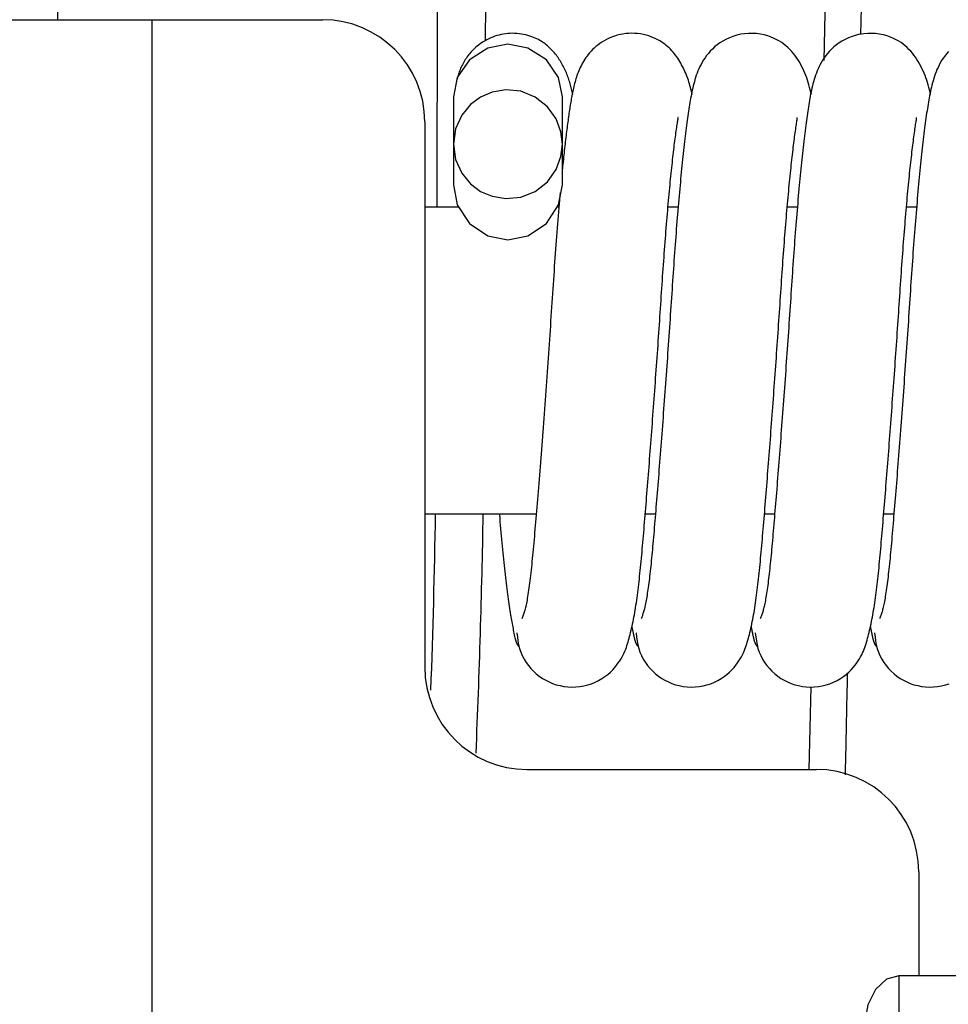
# Model space of a CAD drawing. Extents: x 31 to 414, y 3 to 284.
# Drawn here: x 206 to 211, y 144 to 149 of the extents above; entities that cross this region are included whole.
import ezdxf

# ---------------------------------------------------------------- set-up
doc = ezdxf.new("R2010")
doc.units = 0
for name, color, linetype in [('11015946_BOČNICE', 7, 'CONTINUOUS'), ('12051171_ČEP', 7, 'CONTINUOUS'), ('17031009-01_VINU', 7, 'CONTINUOUS'), ('19020262-01_NÁVL', 7, 'CONTINUOUS'), ('19530351_COOLER', 7, 'CONTINUOUS'), ('DEFAULT', 7, 'CONTINUOUS')]:
    doc.layers.add(name, color=color, linetype=linetype)

# ---------------------------------------------------------------- blocks, each defined once
blk = doc.blocks.new('SE')
at = {"layer": '11015946_BOČNICE', "color": 7, "linetype": 'CONTINUOUS'}
for p, q in [((205.6841, 148.8899), (206.5591, 148.8899)), ((206.5591, 148.8899), (207.4341, 148.8899)), ((206.5591, 140.1399), (206.5591, 148.8899)), ((207.9591, 148.3649), (207.9591, 145.5649)), ((208.4841, 145.0399), (209.9716, 145.0399)), ((210.4966, 144.5149), (210.4966, 143.9805))]:
    blk.add_line(p, q, dxfattribs=at)
for centre, start, end in [((207.4341, 148.3649), 0, 90), ((208.4841, 145.5649), 180, 270), ((209.9716, 144.5149), 0, 90)]:
    blk.add_arc(centre, 0.525, start, end, dxfattribs=at)
at = {"layer": '12051171_ČEP', "color": 7, "linetype": 'CONTINUOUS'}
for p, q in [((208.1303, 147.9274), (207.9591, 147.9274)), ((208.6482, 147.9274), (208.6419, 147.9274)), ((209.2607, 147.9274), (209.2089, 147.9274)), ((209.8732, 147.9274), (209.8214, 147.9274)), ((210.4857, 147.9274), (210.4339, 147.9274)), ((207.9591, 146.3524), (208.5314, 146.3524)), ((209.0918, 146.3524), (209.1439, 146.3524)), ((209.7043, 146.3524), (209.7564, 146.3524)), ((210.3168, 146.3524), (210.3689, 146.3524))]:
    blk.add_line(p, q, dxfattribs=at)
at = {"layer": '17031009-01_VINU', "color": 7, "linetype": 'CONTINUOUS'}
for p, q in [((208.1061, 148.4928), (208.1061, 148.2505)), ((208.6661, 148.2505), (208.6661, 148.4928)), ((208.1061, 148.2505), (208.1061, 148.0421)), ((208.6661, 148.0421), (208.6661, 148.2505))]:
    blk.add_line(p, q, dxfattribs=at)
for points in [[(208.7201, 148.5053), (208.7185, 148.5123), (208.717, 148.5193), (208.7153, 148.5263), (208.7136, 148.5333), (208.7118, 148.5403), (208.7099, 148.5473), (208.7079, 148.5543), (208.7059, 148.5613), (208.7038, 148.5683), (208.7016, 148.5752), (208.6993, 148.5822), (208.6969, 148.5891), (208.6944, 148.5961), (208.6918, 148.603), (208.6891, 148.6099), (208.6863, 148.6167), (208.6834, 148.6235), (208.6803, 148.6303), (208.6772, 148.6371), (208.6739, 148.6438), (208.6706, 148.6504), (208.6671, 148.657), (208.6635, 148.6636), (208.6598, 148.67), (208.6559, 148.6764), (208.6519, 148.6828), (208.6479, 148.689), (208.6437, 148.6952), (208.6393, 148.7013), (208.6349, 148.7073), (208.6303, 148.7132), (208.6256, 148.7189), (208.6207, 148.7246), (208.6158, 148.7302), (208.6107, 148.7357), (208.6054, 148.741), (208.6001, 148.7462), (208.5945, 148.7513), (208.5889, 148.7563), (208.583, 148.7611), (208.577, 148.7658), (208.5707, 148.7704), (208.5641, 148.7749), (208.5573, 148.7792), (208.5501, 148.7834), (208.5425, 148.7875), (208.5346, 148.7915), (208.5263, 148.7953), (208.5175, 148.799), (208.5082, 148.8026), (208.4985, 148.806), (208.4883, 148.8091), (208.4776, 148.8119), (208.4665, 148.8143), (208.4551, 148.8163), (208.4435, 148.8179), (208.432, 148.8191), (208.4206, 148.8197), (208.4091, 148.8199), (208.3978, 148.8196), (208.3864, 148.8189), (208.375, 148.8176), (208.3636, 148.8159), (208.3522, 148.8138), (208.3409, 148.8112), (208.3297, 148.8081), (208.3187, 148.8047), (208.308, 148.8008), (208.2976, 148.7966), (208.2876, 148.792), (208.2779, 148.7872), (208.2686, 148.7821), (208.2597, 148.7768), (208.2512, 148.7713), (208.2431, 148.7657), (208.2355, 148.7599), (208.2282, 148.754), (208.2212, 148.7481), (208.2145, 148.742), (208.2082, 148.7358), (208.2021, 148.7296), (208.1963, 148.7232), (208.1907, 148.7169), (208.1854, 148.7105), (208.1804, 148.704), (208.1756, 148.6976), (208.1711, 148.6911), (208.1668, 148.6846), (208.1628, 148.6781), (208.159, 148.6717), (208.1554, 148.6653), (208.152, 148.6589), (208.1489, 148.6526), (208.146, 148.6464), (208.1434, 148.6402), (208.1409, 148.6342), (208.1386, 148.6281), (208.1365, 148.6221), (208.1345, 148.6161), (208.1327, 148.61), (208.1309, 148.6038), (208.1293, 148.5976), (208.1276, 148.5911), (208.126, 148.5845)], [(209.3326, 148.5053), (209.3306, 148.5145), (209.3284, 148.5236), (209.3262, 148.5328), (209.3238, 148.542), (209.3213, 148.5512), (209.3187, 148.5603), (209.3159, 148.5695), (209.313, 148.5786), (209.3099, 148.5877), (209.3066, 148.5968), (209.3032, 148.6058), (209.2996, 148.6148), (209.2958, 148.6238), (209.2918, 148.6327), (209.2876, 148.6415), (209.2832, 148.6502), (209.2786, 148.6588), (209.2738, 148.6674), (209.2688, 148.6758), (209.2636, 148.6841), (209.2582, 148.6922), (209.2526, 148.7002), (209.2467, 148.7081), (209.2407, 148.7158), (209.2344, 148.7233), (209.2279, 148.7306), (209.2212, 148.7377), (209.2142, 148.7447), (209.207, 148.7513), (209.1996, 148.7578), (209.1918, 148.7641), (209.1836, 148.7701), (209.175, 148.7759), (209.1658, 148.7816), (209.1561, 148.787), (209.1456, 148.7922), (209.1345, 148.7971), (209.1226, 148.8019), (209.1099, 148.8063), (209.0964, 148.8103), (209.082, 148.8137), (209.0671, 148.8164), (209.052, 148.8184), (209.0369, 148.8196), (209.022, 148.8199), (209.007, 148.8195), (208.9921, 148.8182), (208.9772, 148.8161), (208.9623, 148.8133), (208.9475, 148.8096), (208.933, 148.8053), (208.919, 148.8003), (208.9055, 148.7946), (208.8926, 148.7884), (208.8804, 148.7817), (208.8688, 148.7747), (208.858, 148.7674), (208.8479, 148.7598), (208.8383, 148.7521), (208.8294, 148.7442), (208.8211, 148.7362), (208.8132, 148.7281), (208.8059, 148.7199), (208.799, 148.7116), (208.7925, 148.7033), (208.7865, 148.6949), (208.7809, 148.6865), (208.7756, 148.6781), (208.7707, 148.6696), (208.7661, 148.6612), (208.7618, 148.6528), (208.7577, 148.6444), (208.754, 148.636), (208.7504, 148.6277), (208.7471, 148.6194), (208.744, 148.6111), (208.741, 148.6029), (208.7383, 148.5947), (208.7357, 148.5866), (208.7333, 148.5785), (208.731, 148.5704), (208.7288, 148.5623), (208.7268, 148.5543), (208.7249, 148.5463), (208.723, 148.5384), (208.7212, 148.5304), (208.7195, 148.5225), (208.7179, 148.5146), (208.7163, 148.5067), (208.7147, 148.4989), (208.7132, 148.491), (208.7118, 148.483), (208.7103, 148.4751), (208.7089, 148.4671), (208.7076, 148.459), (208.7062, 148.4509), (208.7049, 148.4427), (208.7036, 148.4345), (208.7023, 148.4261), (208.7011, 148.4176), (208.6998, 148.409), (208.6986, 148.4003), (208.6973, 148.3914), (208.6961, 148.3824), (208.6948, 148.3733), (208.6936, 148.364), (208.6923, 148.3545), (208.6911, 148.3449), (208.6898, 148.3351), (208.6885, 148.3252), (208.6873, 148.3151), (208.686, 148.3049), (208.6847, 148.2946), (208.6835, 148.2841), (208.6822, 148.2735), (208.6809, 148.2627), (208.6797, 148.2518), (208.6784, 148.2408), (208.6772, 148.2297), (208.6759, 148.2184), (208.6746, 148.207), (208.6734, 148.1955), (208.6722, 148.1839), (208.6709, 148.1721), (208.6697, 148.1603), (208.6684, 148.1483), (208.6672, 148.1362), (208.666, 148.124)], [(209.9451, 148.5053), (209.9423, 148.5177), (209.9394, 148.53), (209.9362, 148.5424), (209.9328, 148.5547), (209.9292, 148.5671), (209.9252, 148.5794), (209.921, 148.5917), (209.9165, 148.6039), (209.9116, 148.616), (209.9064, 148.628), (209.9008, 148.64), (209.8949, 148.6517), (209.8886, 148.6633), (209.882, 148.6747), (209.8749, 148.6859), (209.8675, 148.6968), (209.8597, 148.7074), (209.8515, 148.7178), (209.843, 148.7278), (209.834, 148.7374), (209.8245, 148.7467), (209.8147, 148.7556), (209.8043, 148.7641), (209.7931, 148.7722), (209.7811, 148.7799), (209.7681, 148.7872), (209.7539, 148.7941), (209.7383, 148.8007), (209.7213, 148.8067), (209.7027, 148.8118), (209.6829, 148.8159), (209.6625, 148.8186), (209.6422, 148.8198), (209.6221, 148.8196), (209.602, 148.8179), (209.5819, 148.8147), (209.5619, 148.8101), (209.5424, 148.8042), (209.5238, 148.7971), (209.5062, 148.7889), (209.4898, 148.7799), (209.4746, 148.7702), (209.4608, 148.7602), (209.4481, 148.7497), (209.4364, 148.739), (209.4257, 148.7281), (209.4159, 148.717), (209.4069, 148.7058), (209.3987, 148.6945), (209.3913, 148.6832), (209.3844, 148.6718), (209.3782, 148.6604), (209.3725, 148.6491), (209.3673, 148.6378), (209.3625, 148.6266), (209.3581, 148.6154), (209.354, 148.6043), (209.3503, 148.5933), (209.3469, 148.5823), (209.3438, 148.5714), (209.3409, 148.5606), (209.3382, 148.5498), (209.3357, 148.539), (209.3333, 148.5283), (209.331, 148.5177), (209.3288, 148.5071), (209.3268, 148.4964), (209.3248, 148.4858), (209.3228, 148.4751), (209.3209, 148.4643), (209.3191, 148.4534), (209.3173, 148.4423), (209.3156, 148.4312), (209.3139, 148.4198), (209.3122, 148.4082), (209.3105, 148.3964), (209.3088, 148.3844), (209.3072, 148.372), (209.3055, 148.3594), (209.3038, 148.3465), (209.3021, 148.3334), (209.3004, 148.3199), (209.2987, 148.3062), (209.297, 148.2923), (209.2952, 148.2781), (209.2935, 148.2636), (209.2918, 148.2489), (209.2901, 148.234), (209.2884, 148.2189), (209.2868, 148.2035), (209.2851, 148.1879), (209.2834, 148.1721), (209.2817, 148.1561), (209.2801, 148.1398), (209.2784, 148.1234), (209.2768, 148.1067), (209.2751, 148.0899), (209.2735, 148.0728), (209.2719, 148.0556), (209.2702, 148.0381), (209.2686, 148.0205), (209.267, 148.0026), (209.2654, 147.9846), (209.2638, 147.9664), (209.2622, 147.9481), (209.2606, 147.9295), (209.259, 147.9108), (209.2574, 147.8919), (209.2559, 147.8728), (209.2543, 147.8535), (209.2527, 147.8341), (209.2512, 147.8146), (209.2497, 147.7948), (209.2481, 147.775), (209.2466, 147.7549), (209.2451, 147.7347), (209.2436, 147.7144), (209.2421, 147.694), (209.2406, 147.6734), (209.2391, 147.6527), (209.2377, 147.6319), (209.2362, 147.611), (209.2348, 147.5899), (209.2333, 147.5688), (209.2319, 147.5475), (209.2305, 147.5262), (209.2291, 147.5048), (209.2276, 147.4833), (209.2262, 147.4617), (209.2248, 147.44), (209.2233, 147.4183), (209.2219, 147.3965), (209.2204, 147.3747), (209.219, 147.3528), (209.2175, 147.3309), (209.216, 147.3089), (209.2144, 147.2869), (209.2129, 147.2649), (209.2114, 147.2428), (209.2099, 147.2207), (209.2083, 147.1986), (209.2067, 147.1765), (209.2052, 147.1544), (209.2036, 147.1323), (209.2021, 147.1102), (209.2005, 147.0881), (209.1989, 147.066), (209.1973, 147.044), (209.1957, 147.022), (209.1941, 147), (209.1925, 146.9781), (209.1909, 146.9562), (209.1893, 146.9344), (209.1877, 146.9127), (209.1861, 146.891), (209.1845, 146.8694), (209.1829, 146.8479), (209.1813, 146.8264), (209.1797, 146.8051), (209.1781, 146.7838), (209.1765, 146.7626), (209.1749, 146.7416), (209.1733, 146.7206), (209.1717, 146.6998), (209.1701, 146.6791), (209.1685, 146.6585), (209.1669, 146.6381), (209.1654, 146.6178), (209.1638, 146.5976), (209.1622, 146.5776), (209.1606, 146.5577), (209.1591, 146.538), (209.1575, 146.5185), (209.156, 146.4991), (209.1544, 146.4799), (209.1529, 146.4609), (209.1513, 146.4421), (209.1498, 146.4234), (209.1483, 146.405), (209.1468, 146.3867), (209.1453, 146.3687), (209.1439, 146.3508), (209.1424, 146.3332), (209.141, 146.3158), (209.1395, 146.2986), (209.1381, 146.2817), (209.1367, 146.2649), (209.1353, 146.2485), (209.1339, 146.2322), (209.1325, 146.2163), (209.1311, 146.2006), (209.1297, 146.1851), (209.1283, 146.1699), (209.1269, 146.155), (209.1255, 146.1403), (209.1241, 146.1259), (209.1227, 146.1118), (209.1213, 146.0979), (209.1199, 146.0843), (209.1185, 146.071), (209.1171, 146.0579), (209.1157, 146.0451), (209.1142, 146.0326), (209.1127, 146.0203), (209.1113, 146.0083), (209.1098, 145.9966), (209.1083, 145.9852), (209.1068, 145.9741), (209.1053, 145.9634), (209.1037, 145.953), (209.1022, 145.943), (209.1007, 145.9333), (209.0992, 145.9241), (209.0977, 145.9152), (209.0962, 145.9068), (209.0947, 145.8988), (209.0932, 145.8912), (209.0917, 145.8841), (209.0902, 145.8774), (209.0887, 145.8711), (209.0872, 145.8651), (209.0857, 145.8594), (209.0843, 145.8541), (209.0828, 145.8489), (209.0813, 145.844), (209.0797, 145.8393), (209.0782, 145.8347), (209.0767, 145.8303), (209.0751, 145.8259), (209.0735, 145.8216), (209.0718, 145.8173), (209.0702, 145.813)], [(210.5576, 148.5053), (210.5548, 148.5177), (210.5519, 148.53), (210.5487, 148.5424), (210.5453, 148.5547), (210.5417, 148.5671), (210.5377, 148.5794), (210.5335, 148.5917), (210.529, 148.6039), (210.5241, 148.616), (210.5189, 148.628), (210.5133, 148.64), (210.5074, 148.6517), (210.5011, 148.6633), (210.4945, 148.6747), (210.4874, 148.6859), (210.48, 148.6968), (210.4722, 148.7074), (210.464, 148.7178), (210.4555, 148.7278), (210.4465, 148.7374), (210.437, 148.7467), (210.4272, 148.7556), (210.4168, 148.7641), (210.4056, 148.7722), (210.3936, 148.7799), (210.3806, 148.7872), (210.3664, 148.7941), (210.3508, 148.8007), (210.3338, 148.8067), (210.3152, 148.8118), (210.2954, 148.8159), (210.275, 148.8186), (210.2547, 148.8198), (210.2346, 148.8196), (210.2145, 148.8179), (210.1944, 148.8147), (210.1744, 148.8101), (210.1549, 148.8042), (210.1363, 148.7971), (210.1187, 148.7889), (210.1023, 148.7799), (210.0871, 148.7702), (210.0733, 148.7602), (210.0606, 148.7497), (210.0489, 148.739), (210.0382, 148.7281), (210.0284, 148.717), (210.0194, 148.7058), (210.0112, 148.6945), (210.0038, 148.6832), (209.9969, 148.6718), (209.9907, 148.6604), (209.985, 148.6491), (209.9798, 148.6378), (209.975, 148.6266), (209.9706, 148.6154), (209.9665, 148.6043), (209.9628, 148.5933), (209.9594, 148.5823), (209.9563, 148.5714), (209.9534, 148.5606), (209.9507, 148.5498), (209.9482, 148.539), (209.9458, 148.5283), (209.9435, 148.5177), (209.9413, 148.5071), (209.9393, 148.4964), (209.9373, 148.4858), (209.9353, 148.4751), (209.9334, 148.4643), (209.9316, 148.4534), (209.9298, 148.4423), (209.9281, 148.4312), (209.9264, 148.4198), (209.9247, 148.4082), (209.923, 148.3964), (209.9213, 148.3844), (209.9197, 148.372), (209.918, 148.3594), (209.9163, 148.3465), (209.9146, 148.3334), (209.9129, 148.3199), (209.9112, 148.3062), (209.9095, 148.2923), (209.9077, 148.2781), (209.906, 148.2636), (209.9043, 148.2489), (209.9026, 148.234), (209.9009, 148.2189), (209.8993, 148.2035), (209.8976, 148.1879), (209.8959, 148.1721), (209.8942, 148.1561), (209.8926, 148.1398), (209.8909, 148.1234), (209.8893, 148.1067), (209.8876, 148.0899), (209.886, 148.0728), (209.8844, 148.0556), (209.8827, 148.0381), (209.8811, 148.0205), (209.8795, 148.0026), (209.8779, 147.9846), (209.8763, 147.9664), (209.8747, 147.9481), (209.8731, 147.9295), (209.8715, 147.9108), (209.8699, 147.8919), (209.8684, 147.8728), (209.8668, 147.8535), (209.8652, 147.8341), (209.8637, 147.8146), (209.8622, 147.7948), (209.8606, 147.775), (209.8591, 147.7549), (209.8576, 147.7347), (209.8561, 147.7144), (209.8546, 147.694), (209.8531, 147.6734), (209.8516, 147.6527), (209.8502, 147.6319), (209.8487, 147.611), (209.8473, 147.5899), (209.8458, 147.5688), (209.8444, 147.5475), (209.843, 147.5262), (209.8416, 147.5048), (209.8401, 147.4833), (209.8387, 147.4617), (209.8373, 147.44), (209.8358, 147.4183), (209.8344, 147.3965), (209.8329, 147.3747), (209.8315, 147.3528), (209.83, 147.3309), (209.8285, 147.3089), (209.8269, 147.2869), (209.8254, 147.2649), (209.8239, 147.2428), (209.8224, 147.2207), (209.8208, 147.1986), (209.8192, 147.1765), (209.8177, 147.1544), (209.8161, 147.1323), (209.8146, 147.1102), (209.813, 147.0881), (209.8114, 147.066), (209.8098, 147.044), (209.8082, 147.022), (209.8066, 147), (209.805, 146.9781), (209.8034, 146.9562), (209.8018, 146.9344), (209.8002, 146.9127), (209.7986, 146.891), (209.797, 146.8694), (209.7954, 146.8479), (209.7938, 146.8264), (209.7922, 146.8051), (209.7906, 146.7838), (209.789, 146.7626), (209.7874, 146.7416), (209.7858, 146.7206), (209.7842, 146.6998), (209.7826, 146.6791), (209.781, 146.6585), (209.7794, 146.6381), (209.7779, 146.6178), (209.7763, 146.5976), (209.7747, 146.5776), (209.7731, 146.5577), (209.7716, 146.538), (209.77, 146.5185), (209.7685, 146.4991), (209.7669, 146.4799), (209.7654, 146.4609), (209.7638, 146.4421), (209.7623, 146.4234), (209.7608, 146.405), (209.7593, 146.3867), (209.7578, 146.3687), (209.7564, 146.3508), (209.7549, 146.3332), (209.7535, 146.3158), (209.752, 146.2986), (209.7506, 146.2817), (209.7492, 146.2649), (209.7478, 146.2485), (209.7464, 146.2322), (209.745, 146.2163), (209.7436, 146.2006), (209.7422, 146.1851), (209.7408, 146.1699), (209.7394, 146.155), (209.738, 146.1403), (209.7366, 146.1259), (209.7352, 146.1118), (209.7338, 146.0979), (209.7324, 146.0843), (209.731, 146.071), (209.7296, 146.0579), (209.7282, 146.0451), (209.7267, 146.0326), (209.7252, 146.0203), (209.7238, 146.0083), (209.7223, 145.9966), (209.7208, 145.9852), (209.7193, 145.9741), (209.7178, 145.9634), (209.7162, 145.953), (209.7147, 145.943), (209.7132, 145.9333), (209.7117, 145.9241), (209.7102, 145.9152), (209.7087, 145.9068), (209.7072, 145.8988), (209.7057, 145.8912), (209.7042, 145.8841), (209.7027, 145.8774), (209.7012, 145.8711), (209.6997, 145.8651), (209.6982, 145.8594), (209.6968, 145.8541), (209.6953, 145.8489), (209.6938, 145.844), (209.6922, 145.8393), (209.6907, 145.8347), (209.6892, 145.8303), (209.6876, 145.8259), (209.686, 145.8216), (209.6843, 145.8173), (209.6827, 145.813)], [(210.649, 148.7262), (210.6391, 148.7148), (210.63, 148.7033), (210.6218, 148.6917), (210.6143, 148.68), (210.6075, 148.6684), (210.6012, 148.6567), (210.5956, 148.645), (210.5904, 148.6335), (210.5856, 148.622), (210.5813, 148.6105), (210.5773, 148.5992), (210.5736, 148.5879), (210.5703, 148.5767), (210.5672, 148.5655), (210.5643, 148.5544), (210.5617, 148.5434), (210.5592, 148.5324), (210.5568, 148.5214), (210.5545, 148.5105), (210.5524, 148.4996), (210.5503, 148.4886), (210.5483, 148.4777), (210.5463, 148.4666), (210.5445, 148.4554), (210.5426, 148.4441), (210.5408, 148.4327), (210.5391, 148.421), (210.5373, 148.4092), (210.5356, 148.3971), (210.5339, 148.3847), (210.5322, 148.3721), (210.5304, 148.3591), (210.5287, 148.3458), (210.5269, 148.3323), (210.5252, 148.3185), (210.5234, 148.3044), (210.5217, 148.29), (210.5199, 148.2754), (210.5182, 148.2605), (210.5164, 148.2454), (210.5147, 148.23), (210.513, 148.2144), (210.5112, 148.1986), (210.5095, 148.1825), (210.5078, 148.1662), (210.5061, 148.1496), (210.5044, 148.1329), (210.5027, 148.1159), (210.501, 148.0987), (210.4993, 148.0813), (210.4976, 148.0637), (210.4959, 148.0458), (210.4943, 148.0278), (210.4926, 148.0096), (210.491, 147.9912), (210.4893, 147.9725), (210.4877, 147.9537), (210.486, 147.9347), (210.4844, 147.9156), (210.4828, 147.8962), (210.4812, 147.8766), (210.4796, 147.8569), (210.478, 147.837), (210.4764, 147.817), (210.4748, 147.7967), (210.4732, 147.7763), (210.4717, 147.7558), (210.4701, 147.735), (210.4686, 147.7142), (210.467, 147.6932), (210.4655, 147.6721), (210.464, 147.6508), (210.4625, 147.6294), (210.461, 147.6079), (210.4595, 147.5863), (210.458, 147.5646), (210.4566, 147.5427), (210.4551, 147.5208), (210.4537, 147.4988), (210.4522, 147.4767), (210.4507, 147.4545), (210.4493, 147.4323), (210.4478, 147.4099), (210.4463, 147.3875), (210.4448, 147.3651), (210.4433, 147.3426), (210.4417, 147.3201), (210.4402, 147.2975), (210.4386, 147.2749), (210.437, 147.2522), (210.4355, 147.2296), (210.4339, 147.2069), (210.4323, 147.1842), (210.4307, 147.1615), (210.4291, 147.1388), (210.4275, 147.1161), (210.4259, 147.0934), (210.4242, 147.0707), (210.4226, 147.0481), (210.421, 147.0255), (210.4193, 147.003), (210.4177, 146.9805), (210.4161, 146.958), (210.4144, 146.9356), (210.4128, 146.9133), (210.4111, 146.891), (210.4095, 146.8688), (210.4078, 146.8467), (210.4062, 146.8247), (210.4045, 146.8028), (210.4029, 146.781), (210.4012, 146.7593), (210.3996, 146.7377), (210.398, 146.7162), (210.3963, 146.6948), (210.3947, 146.6736), (210.3931, 146.6525), (210.3914, 146.6316), (210.3898, 146.6108), (210.3882, 146.5901), (210.3866, 146.5696), (210.385, 146.5493), (210.3834, 146.5292), (210.3818, 146.5092), (210.3802, 146.4894), (210.3786, 146.4698), (210.377, 146.4504), (210.3755, 146.4311), (210.3739, 146.4121), (210.3724, 146.3933), (210.3708, 146.3747), (210.3693, 146.3563), (210.3678, 146.3381), (210.3663, 146.3202), (210.3649, 146.3025), (210.3634, 146.285), (210.3619, 146.2678), (210.3605, 146.2509), (210.359, 146.2342), (210.3576, 146.2178), (210.3562, 146.2016), (210.3547, 146.1857), (210.3533, 146.1701), (210.3519, 146.1548), (210.3505, 146.1397), (210.349, 146.125), (210.3476, 146.1105), (210.3462, 146.0963), (210.3447, 146.0824), (210.3433, 146.0687), (210.3418, 146.0553), (210.3403, 146.0422), (210.3388, 146.0294), (210.3373, 146.0169), (210.3358, 146.0047), (210.3343, 145.9928), (210.3327, 145.9812), (210.3312, 145.9699), (210.3296, 145.9591), (210.3281, 145.9486), (210.3265, 145.9384), (210.325, 145.9287), (210.3234, 145.9194), (210.3218, 145.9106), (210.3203, 145.9022), (210.3188, 145.8942), (210.3172, 145.8867), (210.3157, 145.8797), (210.3142, 145.8731), (210.3127, 145.8668), (210.3111, 145.8609), (210.3096, 145.8553), (210.3081, 145.85), (210.3065, 145.8449), (210.305, 145.84), (210.3034, 145.8353), (210.3018, 145.8307), (210.3002, 145.8262), (210.2986, 145.8218), (210.2969, 145.8174), (210.2952, 145.813)], [(208.6661, 148.4933), (208.6463, 148.5928), (208.5839, 148.6843), (208.4891, 148.7444), (208.3861, 148.7634), (208.2832, 148.7445), (208.1883, 148.6844), (208.1259, 148.5929), (208.1061, 148.4934)], [(208.6661, 148.2505), (208.6587, 148.3142), (208.6338, 148.3809), (208.5889, 148.4432), (208.5261, 148.4927), (208.4518, 148.5223), (208.3753, 148.5299), (208.305, 148.5181), (208.2461, 148.4927), (208.1945, 148.4544), (208.1491, 148.3995), (208.1175, 148.3296), (208.1061, 148.2505), (208.1175, 148.1715), (208.1491, 148.1015), (208.1945, 148.0466), (208.2461, 148.0084), (208.305, 147.9829), (208.3753, 147.9711), (208.4518, 147.9788), (208.5261, 148.0084), (208.5889, 148.0578), (208.6338, 148.1202), (208.6587, 148.1868), (208.6661, 148.2505)], [(208.4321, 145.7414), (208.4346, 145.7199), (208.4375, 145.6996), (208.4411, 145.6801), (208.4458, 145.6613), (208.452, 145.6428), (208.4599, 145.6246), (208.4692, 145.6068), (208.4797, 145.5897), (208.4914, 145.5734), (208.5041, 145.5582), (208.5176, 145.5439), (208.5321, 145.5307), (208.5474, 145.5185), (208.5636, 145.5075), (208.5804, 145.4976), (208.5978, 145.4889), (208.6159, 145.4814), (208.6345, 145.4751), (208.6538, 145.4701), (208.6737, 145.4663), (208.6941, 145.4639), (208.7147, 145.4628), (208.7354, 145.4633), (208.7559, 145.4653), (208.7762, 145.4687), (208.7961, 145.4737), (208.8155, 145.48), (208.8342, 145.4876), (208.852, 145.4963), (208.8689, 145.506), (208.8846, 145.5166), (208.8991, 145.5279), (208.9124, 145.5395), (208.9244, 145.5514), (208.9352, 145.5633), (208.9447, 145.5751), (208.9531, 145.5866), (208.9606, 145.5978), (208.9673, 145.6086), (208.9732, 145.6189), (208.9785, 145.6289), (208.9833, 145.6386), (208.9875, 145.648), (208.9912, 145.6573), (208.9947, 145.6664), (208.9978, 145.6756), (209.0007, 145.6848), (209.0035, 145.6941), (209.0062, 145.7036), (209.0089, 145.7134), (209.0115, 145.7233), (209.0141, 145.7335), (209.0167, 145.7439), (209.0193, 145.7545), (209.0218, 145.7652), (209.0242, 145.7762), (209.0266, 145.7874), (209.029, 145.7987), (209.0313, 145.8103), (209.0336, 145.822), (209.0358, 145.8339), (209.0379, 145.8459), (209.04, 145.8581), (209.042, 145.8704), (209.044, 145.883), (209.0459, 145.8956), (209.0478, 145.9085), (209.0496, 145.9215), (209.0514, 145.9348), (209.0531, 145.9481), (209.0548, 145.9617), (209.0565, 145.9755), (209.0581, 145.9894), (209.0597, 146.0036), (209.0613, 146.0179), (209.0629, 146.0324), (209.0644, 146.0471), (209.066, 146.0621), (209.0675, 146.0772), (209.069, 146.0926), (209.0705, 146.1081), (209.072, 146.1239), (209.0735, 146.1398), (209.075, 146.1559), (209.0764, 146.1723), (209.0779, 146.1888), (209.0794, 146.2055), (209.0809, 146.2224), (209.0823, 146.2394), (209.0838, 146.2567), (209.0853, 146.2741), (209.0868, 146.2916), (209.0882, 146.3094), (209.0897, 146.3273), (209.0912, 146.3454), (209.0927, 146.3636), (209.0942, 146.382), (209.0958, 146.4005), (209.0973, 146.4192), (209.0988, 146.438), (209.1003, 146.457), (209.1019, 146.4761), (209.1034, 146.4953), (209.1049, 146.5147), (209.1065, 146.5341), (209.108, 146.5537), (209.1096, 146.5734), (209.1111, 146.5932), (209.1127, 146.6131), (209.1142, 146.6331), (209.1158, 146.6532), (209.1173, 146.6734), (209.1189, 146.6936), (209.1204, 146.714), (209.122, 146.7344), (209.1235, 146.755), (209.1251, 146.7755), (209.1266, 146.7962), (209.1282, 146.8169), (209.1297, 146.8377), (209.1313, 146.8586), (209.1328, 146.8795), (209.1344, 146.9004), (209.1359, 146.9215), (209.1375, 146.9425), (209.139, 146.9636), (209.1405, 146.9847), (209.1421, 147.0059), (209.1436, 147.027), (209.1451, 147.0482), (209.1466, 147.0695), (209.1482, 147.0907), (209.1497, 147.1119), (209.1512, 147.1332), (209.1527, 147.1544), (209.1542, 147.1756), (209.1557, 147.1969), (209.1572, 147.2181), (209.1587, 147.2392), (209.1601, 147.2604), (209.1616, 147.2815), (209.163, 147.3026), (209.1645, 147.3236), (209.1659, 147.3446), (209.1673, 147.3656), (209.1687, 147.3864), (209.1701, 147.4072), (209.1715, 147.428), (209.1729, 147.4487), (209.1742, 147.4693), (209.1756, 147.4898), (209.177, 147.5102), (209.1783, 147.5306), (209.1797, 147.5508), (209.1811, 147.5709), (209.1825, 147.591), (209.1838, 147.6109), (209.1852, 147.6307), (209.1866, 147.6503), (209.188, 147.6699), (209.1895, 147.6893), (209.1909, 147.7086), (209.1923, 147.7277), (209.1938, 147.7467), (209.1952, 147.7655), (209.1967, 147.7842), (209.1981, 147.8027), (209.1996, 147.821), (209.2011, 147.8391), (209.2026, 147.8571), (209.204, 147.8749), (209.2055, 147.8924), (209.207, 147.9098), (209.2085, 147.927), (209.21, 147.944), (209.2115, 147.9607), (209.213, 147.9773), (209.2145, 147.9936), (209.216, 148.0097), (209.2175, 148.0256), (209.219, 148.0412), (209.2205, 148.0566), (209.222, 148.0717), (209.2235, 148.0866), (209.225, 148.1013), (209.2265, 148.1156), (209.2279, 148.1298), (209.2294, 148.1436), (209.2309, 148.1572), (209.2324, 148.1705), (209.2338, 148.1836), (209.2353, 148.1964), (209.2367, 148.2089), (209.2382, 148.2211), (209.2396, 148.233), (209.241, 148.2447), (209.2425, 148.2561), (209.2439, 148.2672), (209.2453, 148.278), (209.2467, 148.2884), (209.248, 148.2986), (209.2494, 148.3084), (209.2507, 148.3179), (209.252, 148.3269), (209.2533, 148.3356), (209.2545, 148.3438), (209.2557, 148.3515), (209.2568, 148.3586), (209.2578, 148.3651), (209.2587, 148.3709), (209.2594, 148.3759), (209.2599, 148.3801), (209.2603, 148.3834), (209.2604, 148.3858), (209.2602, 148.3873), (209.2596, 148.388)], [(209.0446, 145.7414), (209.0471, 145.7199), (209.05, 145.6996), (209.0536, 145.6801), (209.0583, 145.6613), (209.0645, 145.6428), (209.0724, 145.6246), (209.0817, 145.6068), (209.0922, 145.5897), (209.1039, 145.5734), (209.1166, 145.5582), (209.1301, 145.5439), (209.1446, 145.5307), (209.1599, 145.5185), (209.1761, 145.5075), (209.1929, 145.4976), (209.2103, 145.4889), (209.2284, 145.4814), (209.247, 145.4751), (209.2663, 145.4701), (209.2862, 145.4663), (209.3066, 145.4639), (209.3272, 145.4628), (209.3479, 145.4633), (209.3684, 145.4653), (209.3887, 145.4687), (209.4086, 145.4737), (209.428, 145.48), (209.4467, 145.4876), (209.4645, 145.4963), (209.4814, 145.506), (209.4971, 145.5166), (209.5116, 145.5279), (209.5249, 145.5395), (209.5369, 145.5514), (209.5477, 145.5633), (209.5572, 145.5751), (209.5656, 145.5866), (209.5731, 145.5978), (209.5798, 145.6086), (209.5857, 145.6189), (209.591, 145.6289), (209.5958, 145.6386), (209.6, 145.648), (209.6037, 145.6573), (209.6072, 145.6664), (209.6103, 145.6756), (209.6132, 145.6848), (209.616, 145.6941), (209.6187, 145.7036), (209.6214, 145.7134), (209.624, 145.7233), (209.6266, 145.7335), (209.6292, 145.7439), (209.6318, 145.7545), (209.6343, 145.7652), (209.6367, 145.7762), (209.6391, 145.7874), (209.6415, 145.7987), (209.6438, 145.8103), (209.6461, 145.822), (209.6483, 145.8339), (209.6504, 145.8459), (209.6525, 145.8581), (209.6545, 145.8704), (209.6565, 145.883), (209.6584, 145.8956), (209.6603, 145.9085), (209.6621, 145.9215), (209.6639, 145.9348), (209.6656, 145.9481), (209.6673, 145.9617), (209.669, 145.9755), (209.6706, 145.9894), (209.6722, 146.0036), (209.6738, 146.0179), (209.6754, 146.0324), (209.6769, 146.0471), (209.6785, 146.0621), (209.68, 146.0772), (209.6815, 146.0926), (209.683, 146.1081), (209.6845, 146.1239), (209.686, 146.1398), (209.6875, 146.1559), (209.6889, 146.1723), (209.6904, 146.1888), (209.6919, 146.2055), (209.6934, 146.2224), (209.6948, 146.2394), (209.6963, 146.2567), (209.6978, 146.2741), (209.6993, 146.2916), (209.7007, 146.3094), (209.7022, 146.3273), (209.7037, 146.3454), (209.7052, 146.3636), (209.7067, 146.382), (209.7083, 146.4005), (209.7098, 146.4192), (209.7113, 146.438), (209.7128, 146.457), (209.7144, 146.4761), (209.7159, 146.4953), (209.7174, 146.5147), (209.719, 146.5341), (209.7205, 146.5537), (209.7221, 146.5734), (209.7236, 146.5932), (209.7252, 146.6131), (209.7267, 146.6331), (209.7283, 146.6532), (209.7298, 146.6734), (209.7314, 146.6936), (209.7329, 146.714), (209.7345, 146.7344), (209.736, 146.755), (209.7376, 146.7755), (209.7391, 146.7962), (209.7407, 146.8169), (209.7422, 146.8377), (209.7438, 146.8586), (209.7453, 146.8795), (209.7469, 146.9004), (209.7484, 146.9215), (209.75, 146.9425), (209.7515, 146.9636), (209.753, 146.9847), (209.7546, 147.0059), (209.7561, 147.027), (209.7576, 147.0482), (209.7591, 147.0695), (209.7607, 147.0907), (209.7622, 147.1119), (209.7637, 147.1332), (209.7652, 147.1544), (209.7667, 147.1756), (209.7682, 147.1969), (209.7697, 147.2181), (209.7712, 147.2392), (209.7726, 147.2604), (209.7741, 147.2815), (209.7755, 147.3026), (209.777, 147.3236), (209.7784, 147.3446), (209.7798, 147.3656), (209.7812, 147.3864), (209.7826, 147.4072), (209.784, 147.428), (209.7854, 147.4487), (209.7867, 147.4693), (209.7881, 147.4898), (209.7895, 147.5102), (209.7908, 147.5306), (209.7922, 147.5508), (209.7936, 147.5709), (209.795, 147.591), (209.7963, 147.6109), (209.7977, 147.6307), (209.7991, 147.6503), (209.8005, 147.6699), (209.802, 147.6893), (209.8034, 147.7086), (209.8048, 147.7277), (209.8063, 147.7467), (209.8077, 147.7655), (209.8092, 147.7842), (209.8106, 147.8027), (209.8121, 147.821), (209.8136, 147.8391), (209.8151, 147.8571), (209.8165, 147.8749), (209.818, 147.8924), (209.8195, 147.9098), (209.821, 147.927), (209.8225, 147.944), (209.824, 147.9607), (209.8255, 147.9773), (209.827, 147.9936), (209.8285, 148.0097), (209.83, 148.0256), (209.8315, 148.0412), (209.833, 148.0566), (209.8345, 148.0717), (209.836, 148.0866), (209.8375, 148.1013), (209.839, 148.1156), (209.8404, 148.1298), (209.8419, 148.1436), (209.8434, 148.1572), (209.8449, 148.1705), (209.8463, 148.1836), (209.8478, 148.1964), (209.8492, 148.2089), (209.8507, 148.2211), (209.8521, 148.233), (209.8535, 148.2447), (209.855, 148.2561), (209.8564, 148.2672), (209.8578, 148.278), (209.8592, 148.2884), (209.8605, 148.2986), (209.8619, 148.3084), (209.8632, 148.3179), (209.8645, 148.3269), (209.8658, 148.3356), (209.867, 148.3438), (209.8682, 148.3515), (209.8693, 148.3586), (209.8703, 148.3651), (209.8712, 148.3709), (209.8719, 148.3759), (209.8724, 148.3801), (209.8728, 148.3834), (209.8729, 148.3858), (209.8727, 148.3873), (209.8721, 148.388)], [(209.6571, 145.7414), (209.6596, 145.7199), (209.6625, 145.6996), (209.6661, 145.6801), (209.6708, 145.6613), (209.677, 145.6428), (209.6849, 145.6246), (209.6942, 145.6068), (209.7047, 145.5897), (209.7164, 145.5734), (209.7291, 145.5582), (209.7426, 145.5439), (209.7571, 145.5307), (209.7724, 145.5185), (209.7886, 145.5075), (209.8054, 145.4976), (209.8228, 145.4889), (209.8409, 145.4814), (209.8595, 145.4751), (209.8788, 145.4701), (209.8987, 145.4663), (209.9191, 145.4639), (209.9397, 145.4628), (209.9604, 145.4633), (209.9809, 145.4653), (210.0012, 145.4687), (210.0211, 145.4737), (210.0405, 145.48), (210.0592, 145.4876), (210.077, 145.4963), (210.0939, 145.506), (210.1096, 145.5166), (210.1241, 145.5279), (210.1374, 145.5395), (210.1494, 145.5514), (210.1602, 145.5633), (210.1697, 145.5751), (210.1781, 145.5866), (210.1856, 145.5978), (210.1923, 145.6086), (210.1982, 145.6189), (210.2035, 145.6289), (210.2083, 145.6386), (210.2125, 145.648), (210.2162, 145.6573), (210.2197, 145.6664), (210.2228, 145.6756), (210.2257, 145.6848), (210.2285, 145.6941), (210.2312, 145.7036), (210.2339, 145.7134), (210.2365, 145.7233), (210.2391, 145.7335), (210.2417, 145.7439), (210.2443, 145.7545), (210.2468, 145.7652), (210.2492, 145.7762), (210.2516, 145.7874), (210.254, 145.7987), (210.2563, 145.8103), (210.2586, 145.822), (210.2608, 145.8339), (210.2629, 145.8459), (210.265, 145.8581), (210.267, 145.8704), (210.269, 145.883), (210.2709, 145.8956), (210.2728, 145.9085), (210.2746, 145.9215), (210.2764, 145.9348), (210.2781, 145.9481), (210.2798, 145.9617), (210.2815, 145.9755), (210.2831, 145.9894), (210.2847, 146.0036), (210.2863, 146.0179), (210.2879, 146.0324), (210.2894, 146.0471), (210.291, 146.0621), (210.2925, 146.0772), (210.294, 146.0926), (210.2955, 146.1081), (210.297, 146.1239), (210.2985, 146.1398), (210.3, 146.1559), (210.3014, 146.1723), (210.3029, 146.1888), (210.3044, 146.2055), (210.3059, 146.2224), (210.3073, 146.2394), (210.3088, 146.2567), (210.3103, 146.2741), (210.3118, 146.2916), (210.3132, 146.3094), (210.3147, 146.3273), (210.3162, 146.3454), (210.3177, 146.3636), (210.3192, 146.382), (210.3208, 146.4005), (210.3223, 146.4192), (210.3238, 146.438), (210.3253, 146.457), (210.3269, 146.4761), (210.3284, 146.4953), (210.3299, 146.5147), (210.3315, 146.5341), (210.333, 146.5537), (210.3346, 146.5734), (210.3361, 146.5932), (210.3377, 146.6131), (210.3392, 146.6331), (210.3408, 146.6532), (210.3423, 146.6734), (210.3439, 146.6936), (210.3454, 146.714), (210.347, 146.7344), (210.3485, 146.755), (210.3501, 146.7755), (210.3516, 146.7962), (210.3532, 146.8169), (210.3547, 146.8377), (210.3563, 146.8586), (210.3578, 146.8795), (210.3594, 146.9004), (210.3609, 146.9215), (210.3625, 146.9425), (210.364, 146.9636), (210.3655, 146.9847), (210.3671, 147.0059), (210.3686, 147.027), (210.3701, 147.0482), (210.3716, 147.0695), (210.3732, 147.0907), (210.3747, 147.1119), (210.3762, 147.1332), (210.3777, 147.1544), (210.3792, 147.1756), (210.3807, 147.1969), (210.3822, 147.2181), (210.3837, 147.2392), (210.3851, 147.2604), (210.3866, 147.2815), (210.388, 147.3026), (210.3895, 147.3236), (210.3909, 147.3446), (210.3923, 147.3656), (210.3937, 147.3864), (210.3951, 147.4072), (210.3965, 147.428), (210.3979, 147.4487), (210.3992, 147.4693), (210.4006, 147.4898), (210.402, 147.5102), (210.4033, 147.5306), (210.4047, 147.5508), (210.4061, 147.5709), (210.4075, 147.591), (210.4088, 147.6109), (210.4102, 147.6307), (210.4116, 147.6503), (210.413, 147.6699), (210.4145, 147.6893), (210.4159, 147.7086), (210.4173, 147.7277), (210.4188, 147.7467), (210.4202, 147.7655), (210.4217, 147.7842), (210.4231, 147.8027), (210.4246, 147.821), (210.4261, 147.8391), (210.4276, 147.8571), (210.429, 147.8749), (210.4305, 147.8924), (210.432, 147.9098), (210.4335, 147.927), (210.435, 147.944), (210.4365, 147.9607), (210.438, 147.9773), (210.4395, 147.9936), (210.441, 148.0097), (210.4425, 148.0256), (210.444, 148.0412), (210.4455, 148.0566), (210.447, 148.0717), (210.4485, 148.0866), (210.45, 148.1013), (210.4515, 148.1156), (210.4529, 148.1298), (210.4544, 148.1436), (210.4559, 148.1572), (210.4574, 148.1705), (210.4588, 148.1836), (210.4603, 148.1964), (210.4617, 148.2089), (210.4632, 148.2211), (210.4646, 148.233), (210.466, 148.2447), (210.4675, 148.2561), (210.4689, 148.2672), (210.4703, 148.278), (210.4717, 148.2884), (210.473, 148.2986), (210.4744, 148.3084), (210.4757, 148.3179), (210.477, 148.3269), (210.4783, 148.3356), (210.4795, 148.3438), (210.4807, 148.3515), (210.4818, 148.3586), (210.4828, 148.3651), (210.4837, 148.3709), (210.4844, 148.3759), (210.4849, 148.3801), (210.4853, 148.3834), (210.4854, 148.3858), (210.4852, 148.3873), (210.4846, 148.388)], [(210.2696, 145.7414), (210.2721, 145.7199), (210.275, 145.6996), (210.2786, 145.6801), (210.2833, 145.6613), (210.2895, 145.6428), (210.2974, 145.6246), (210.3067, 145.6068), (210.3172, 145.5897), (210.3289, 145.5734), (210.3416, 145.5582), (210.3551, 145.5439), (210.3696, 145.5307), (210.3849, 145.5185), (210.4011, 145.5075), (210.4179, 145.4976), (210.4353, 145.4889), (210.4534, 145.4814), (210.472, 145.4751), (210.4913, 145.4701), (210.5112, 145.4663), (210.5316, 145.4639), (210.5522, 145.4628), (210.5729, 145.4633), (210.5934, 145.4653), (210.6137, 145.4687), (210.6336, 145.4737), (210.653, 145.48)], [(208.1061, 148.0421), (208.1257, 147.9383), (208.1881, 147.8427), (208.283, 147.7799), (208.3861, 147.7601)], [(208.3861, 147.7601), (208.4891, 147.7799), (208.5841, 147.8427), (208.6464, 147.9383), (208.6661, 148.0421)], [(208.6545, 148.0031), (208.6528, 147.9836), (208.6511, 147.9638), (208.6493, 147.9439), (208.6476, 147.9237), (208.6459, 147.9034), (208.6442, 147.8828), (208.6425, 147.862), (208.6408, 147.8411), (208.6391, 147.8199), (208.6374, 147.7986), (208.6358, 147.7771), (208.6341, 147.7554), (208.6325, 147.7335), (208.6309, 147.7115), (208.6292, 147.6893), (208.6276, 147.667), (208.626, 147.6445), (208.6245, 147.6219), (208.6229, 147.5991), (208.6213, 147.5763), (208.6198, 147.5533), (208.6182, 147.5302), (208.6167, 147.507), (208.6152, 147.4837), (208.6136, 147.4603), (208.6121, 147.4368), (208.6105, 147.4133), (208.6089, 147.3897), (208.6073, 147.366), (208.6057, 147.3423), (208.6041, 147.3185), (208.6025, 147.2946), (208.6008, 147.2708), (208.5992, 147.2469), (208.5975, 147.2229), (208.5958, 147.199), (208.5941, 147.175), (208.5925, 147.1511), (208.5908, 147.1271), (208.5891, 147.1032), (208.5873, 147.0792), (208.5856, 147.0553), (208.5839, 147.0315), (208.5822, 147.0077), (208.5805, 146.9839), (208.5787, 146.9602), (208.577, 146.9366), (208.5753, 146.913), (208.5735, 146.8895), (208.5718, 146.8661), (208.57, 146.8428), (208.5683, 146.8196), (208.5666, 146.7965), (208.5648, 146.7735), (208.5631, 146.7506), (208.5614, 146.7279), (208.5596, 146.7053), (208.5579, 146.6828), (208.5562, 146.6605), (208.5545, 146.6383), (208.5527, 146.6163), (208.551, 146.5945), (208.5493, 146.5728), (208.5476, 146.5514), (208.5459, 146.5301), (208.5442, 146.509), (208.5426, 146.4881), (208.5409, 146.4674), (208.5392, 146.447), (208.5376, 146.4267), (208.536, 146.4067), (208.5343, 146.3869), (208.5327, 146.3674), (208.5311, 146.3481), (208.5296, 146.329), (208.528, 146.3102), (208.5265, 146.2917), (208.5249, 146.2734), (208.5234, 146.2554), (208.5219, 146.2378), (208.5203, 146.2204), (208.5188, 146.2033), (208.5173, 146.1865), (208.5158, 146.17), (208.5143, 146.1539), (208.5128, 146.138), (208.5113, 146.1225), (208.5098, 146.1072), (208.5083, 146.0923), (208.5067, 146.0777), (208.5052, 146.0634), (208.5037, 146.0494), (208.5021, 146.0357), (208.5005, 146.0224), (208.4989, 146.0093), (208.4973, 145.9966), (208.4957, 145.9843), (208.494, 145.9724), (208.4924, 145.9608), (208.4907, 145.9497), (208.4891, 145.939), (208.4874, 145.9287), (208.4858, 145.9189), (208.4842, 145.9096), (208.4825, 145.9008), (208.4809, 145.8925), (208.4793, 145.8847), (208.4777, 145.8774), (208.4761, 145.8706), (208.4745, 145.8641), (208.4729, 145.8581), (208.4713, 145.8523), (208.4696, 145.8469), (208.468, 145.8416), (208.4664, 145.8366), (208.4647, 145.8317), (208.463, 145.827), (208.4612, 145.8223), (208.4595, 145.8177), (208.4577, 145.813)], [(208.3421, 146.3496), (208.3438, 146.3307), (208.3454, 146.3119), (208.3471, 146.2934), (208.3487, 146.275), (208.3504, 146.2569), (208.3521, 146.2389), (208.3537, 146.2212), (208.3554, 146.2037), (208.3571, 146.1864), (208.3588, 146.1694), (208.3605, 146.1525), (208.3621, 146.1359), (208.3638, 146.1195), (208.3655, 146.1033), (208.3672, 146.0873), (208.369, 146.0715), (208.3707, 146.056), (208.3724, 146.0407), (208.3741, 146.0256), (208.3758, 146.0107), (208.3775, 145.9961), (208.3793, 145.9817), (208.381, 145.9676), (208.3827, 145.9538), (208.3844, 145.9403), (208.3861, 145.9271), (208.3878, 145.9143), (208.3895, 145.9018), (208.3912, 145.8896), (208.3929, 145.8778), (208.3946, 145.8664), (208.3962, 145.8554), (208.3978, 145.8448), (208.3995, 145.8346), (208.4011, 145.8247), (208.4027, 145.8152), (208.4043, 145.8061), (208.4059, 145.7971), (208.4075, 145.7884), (208.4091, 145.7799), (208.4107, 145.7716), (208.4123, 145.7634), (208.4139, 145.7553), (208.4156, 145.7472), (208.4172, 145.7392), (208.4189, 145.7311), (208.4207, 145.723), (208.4224, 145.7149)], [(209.023, 145.7723), (209.0235, 145.7699), (209.024, 145.7674), (209.0245, 145.765), (209.0249, 145.7626), (209.0254, 145.7602), (209.0259, 145.7578), (209.0264, 145.7554), (209.0269, 145.753), (209.0274, 145.7507), (209.0278, 145.7483), (209.0283, 145.7459), (209.0288, 145.7435), (209.0293, 145.7412), (209.0298, 145.7388), (209.0303, 145.7364), (209.0308, 145.734), (209.0313, 145.7317), (209.0318, 145.7293), (209.0323, 145.7269), (209.0328, 145.7245), (209.0334, 145.7221), (209.0339, 145.7197), (209.0344, 145.7173), (209.0349, 145.7149)], [(209.6355, 145.7723), (209.636, 145.7699), (209.6365, 145.7674), (209.637, 145.765), (209.6374, 145.7626), (209.6379, 145.7602), (209.6384, 145.7578), (209.6389, 145.7554), (209.6394, 145.753), (209.6399, 145.7507), (209.6403, 145.7483), (209.6408, 145.7459), (209.6413, 145.7435), (209.6418, 145.7412), (209.6423, 145.7388), (209.6428, 145.7364), (209.6433, 145.734), (209.6438, 145.7317), (209.6443, 145.7293), (209.6448, 145.7269), (209.6453, 145.7245), (209.6459, 145.7221), (209.6464, 145.7197), (209.6469, 145.7173), (209.6474, 145.7149)], [(210.248, 145.7723), (210.2485, 145.7699), (210.249, 145.7674), (210.2495, 145.765), (210.2499, 145.7626), (210.2504, 145.7602), (210.2509, 145.7578), (210.2514, 145.7554), (210.2519, 145.753), (210.2524, 145.7507), (210.2528, 145.7483), (210.2533, 145.7459), (210.2538, 145.7435), (210.2543, 145.7412), (210.2548, 145.7388), (210.2553, 145.7364), (210.2558, 145.734), (210.2563, 145.7317), (210.2568, 145.7293), (210.2573, 145.7269), (210.2578, 145.7245), (210.2584, 145.7221), (210.2589, 145.7197), (210.2594, 145.7173), (210.2599, 145.7149)], [(208.4224, 145.7149), (208.4231, 145.7121), (208.4238, 145.7094), (208.4245, 145.7067), (208.4253, 145.7042), (208.426, 145.7018), (208.4267, 145.6995), (208.4274, 145.6973), (208.4282, 145.6951), (208.4289, 145.6931), (208.4296, 145.6911), (208.4304, 145.6893), (208.4311, 145.6875), (208.4319, 145.6859), (208.4326, 145.6843), (208.4334, 145.6828), (208.4341, 145.6814), (208.4349, 145.6801), (208.4356, 145.679), (208.4364, 145.6779), (208.4371, 145.6769), (208.4379, 145.6759), (208.4387, 145.6751), (208.4394, 145.6744), (208.4402, 145.6738)], [(209.0349, 145.7149), (209.0356, 145.7121), (209.0363, 145.7094), (209.037, 145.7067), (209.0378, 145.7042), (209.0385, 145.7018), (209.0392, 145.6995), (209.0399, 145.6973), (209.0407, 145.6951), (209.0414, 145.6931), (209.0421, 145.6911), (209.0429, 145.6893), (209.0436, 145.6875), (209.0444, 145.6859), (209.0451, 145.6843), (209.0459, 145.6828), (209.0466, 145.6814), (209.0474, 145.6801), (209.0481, 145.679), (209.0489, 145.6779), (209.0496, 145.6769), (209.0504, 145.6759), (209.0512, 145.6751), (209.0519, 145.6744), (209.0527, 145.6738)], [(209.6474, 145.7149), (209.6481, 145.7121), (209.6488, 145.7094), (209.6495, 145.7067), (209.6503, 145.7042), (209.651, 145.7018), (209.6517, 145.6995), (209.6524, 145.6973), (209.6532, 145.6951), (209.6539, 145.6931), (209.6546, 145.6911), (209.6554, 145.6893), (209.6561, 145.6875), (209.6569, 145.6859), (209.6576, 145.6843), (209.6584, 145.6828), (209.6591, 145.6814), (209.6599, 145.6801), (209.6606, 145.679), (209.6614, 145.6779), (209.6621, 145.6769), (209.6629, 145.6759), (209.6637, 145.6751), (209.6644, 145.6744), (209.6652, 145.6738)], [(210.2599, 145.7149), (210.2606, 145.7121), (210.2613, 145.7094), (210.262, 145.7067), (210.2628, 145.7042), (210.2635, 145.7018), (210.2642, 145.6995), (210.2649, 145.6973), (210.2657, 145.6951), (210.2664, 145.6931), (210.2671, 145.6911), (210.2679, 145.6893), (210.2686, 145.6875), (210.2694, 145.6859), (210.2701, 145.6843), (210.2709, 145.6828), (210.2716, 145.6814), (210.2724, 145.6801), (210.2731, 145.679), (210.2739, 145.6779), (210.2746, 145.6769), (210.2754, 145.6759), (210.2762, 145.6751), (210.2769, 145.6744), (210.2777, 145.6738)]]:
    blk.add_lwpolyline(points, dxfattribs=at)
at = {"layer": '19020262-01_NÁVL', "color": 7, "linetype": 'CONTINUOUS'}
for p, q in [((210.3943, 143.9804), (210.3943, 137.7076)), ((211.5309, 143.9805), (210.403, 143.9805))]:
    blk.add_line(p, q, dxfattribs=at)
blk.add_lwpolyline([(210.3943, 143.9804), (210.3318, 143.9623), (210.2739, 143.91), (210.2344, 143.8316), (210.2196, 143.7459)], dxfattribs=at)
blk.add_arc((210.403, 143.7279), 0.2527, 90, 91.9713, dxfattribs=at)
at = {"layer": '19530351_COOLER', "color": 7, "linetype": 'CONTINUOUS'}
for p, q in [((206.5686, 168.6351), (206.0719, 148.8899)), ((210.4238, 168.6342), (210.0085, 148.6807)), ((208.0219, 147.9274), (208.0667, 166.4503)), ((209.9416, 145.4633), (209.9328, 145.0399))]:
    blk.add_line(p, q, dxfattribs=at)
for points in [[(210.2024, 149.0209), (210.1981, 148.8144)], [(208.2702, 148.9654), (208.2697, 148.7815)], [(210.1295, 145.5355), (210.1291, 145.5137), (210.1286, 145.4919), (210.1281, 145.4701), (210.1277, 145.4483), (210.1272, 145.4265), (210.1268, 145.4047), (210.1263, 145.383), (210.1259, 145.3612), (210.1254, 145.3394), (210.125, 145.3176), (210.1245, 145.2958), (210.124, 145.274), (210.1236, 145.2522), (210.1231, 145.2304), (210.1227, 145.2086), (210.1222, 145.1868), (210.1218, 145.165), (210.1213, 145.1432), (210.1208, 145.1214), (210.1204, 145.0996), (210.1199, 145.0778), (210.1195, 145.056), (210.119, 145.0343), (210.1186, 145.0125)]]:
    blk.add_lwpolyline(points, dxfattribs=at)
for centre, radius, start, end in [((160.5895, 147.1618), 47.4321, 357.92864, 359.02138), ((159.3764, 147.2037), 48.8904, 357.56197, 359.00129)]:
    blk.add_arc(centre, radius, start, end, dxfattribs=at)

msp = doc.modelspace()

# ---------------------------------------------------------------- block references
at = {"layer": 'DEFAULT'}
msp.add_blockref('SE', (0, 0), dxfattribs=at)

doc.saveas('drawing.dxf')
